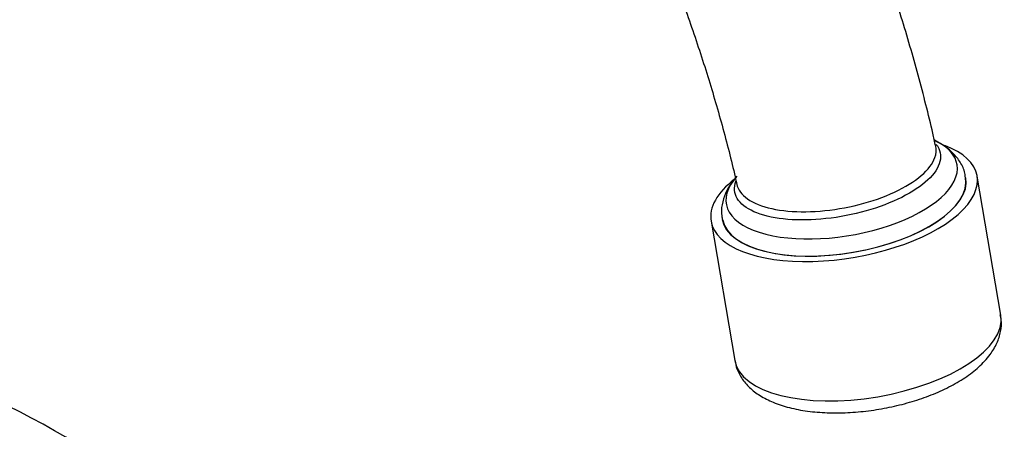
# Model space of a CAD drawing. Units: inches. Extents: x -568 to -14, y -117 to 495.
# Drawn here: x -129 to -42, y 43 to 80 of the extents above; entities that cross this region are included whole.
import ezdxf

# ---------------------------------------------------------------- set-up
doc = ezdxf.new("R2010")
doc.units = ezdxf.units.IN
for name, color, linetype in [('035177', 7, 'Continuous'), ('036073', 7, 'Continuous'), ('036093', 7, 'Continuous'), ('Default', 7, 'Continuous')]:
    doc.layers.add(name, color=color, linetype=linetype)

# ---------------------------------------------------------------- blocks, each defined once
blk = doc.blocks.new('SE7')
at = {"layer": '035177', "color": 7, "linetype": 'Continuous', "ltscale": 25.4}
for p, q in [((-42.094, 53.286), (-44.197, 65.67)), ((-67.858, 61.652), (-65.755, 49.268))]:
    blk.add_line(p, q, dxfattribs=at)
for centre, major_axis, start_param, end_param in [((-56.028, 63.661), (-11.831, -2.009), 0, 3.780361), ((-56.028, 63.661), (-11.831, -2.009), 5.601371, 6.283185), ((-56.028, 63.661), (-10.804, -1.835), 0.016263, 3.15312), ((-53.925, 51.277), (11.831, 2.009), 3.141593, 6.283185)]:
    blk.add_ellipse(centre, major_axis=major_axis, ratio=0.441523, start_param=start_param, end_param=end_param, dxfattribs=at)
blk.add_open_spline([(-65.728, 49.299), (-65.68, 49.012), (-65.577, 48.439), (-65.076, 47.55), (-64.338, 46.732), (-63.369, 46.03), (-62.163, 45.45), (-60.718, 45.006), (-59.082, 44.719), (-57.32, 44.594), (-55.486, 44.626), (-53.622, 44.81), (-51.768, 45.137), (-49.965, 45.6), (-48.252, 46.191), (-46.665, 46.903), (-45.238, 47.732), (-44.001, 48.685), (-43.056, 49.707), (-42.412, 50.774), (-42.08, 51.817), (-41.988, 52.713), (-42.099, 53.166), (-42.139, 53.326)], degree=3, knots=[0, 0, 0, 0, 0.031123, 0.073555, 0.116589, 0.162547, 0.21264, 0.265915, 0.319814, 0.373058, 0.425672, 0.47789, 0.529946, 0.582053, 0.634371, 0.687153, 0.740716, 0.795431, 0.851489, 0.898191, 0.941265, 0.982396, 1, 1, 1, 1], dxfattribs=at)
at = {"layer": '036073', "color": 7, "linetype": 'Continuous', "ltscale": 25.4}
blk.add_line((-47.684, 68.68), (-47.999, 68.85), dxfattribs=at)
for centre, major_axis, start_param, end_param in [((-56.243, 64.931), (10.267, 1.744), 0, 0.514483), ((-56.243, 64.931), (10.267, 1.744), 2.62711, 6.283185), ((-56.031, 63.68), (-10.845, -1.842), 0.004679, 3.141326)]:
    blk.add_ellipse(centre, major_axis=major_axis, ratio=0.441523, start_param=start_param, end_param=end_param, dxfattribs=at)
for points, knots in [([(-47.88, 68.316), (-47.973, 68.74), (-48.407, 70.714), (-49.413, 74.659), (-50.903, 79.79), (-52.612, 84.978), (-54.51, 90.139), (-56.597, 95.279), (-58.867, 100.378), (-61.312, 105.424), (-63.926, 110.404), (-66.701, 115.303), (-69.63, 120.109), (-72.706, 124.809), (-75.919, 129.39), (-79.261, 133.838), (-82.724, 138.143), (-86.299, 142.291), (-89.978, 146.271), (-93.75, 150.072), (-97.607, 153.683), (-101.539, 157.093), (-105.537, 160.292), (-109.591, 163.269), (-113.692, 166.016), (-117.829, 168.521), (-121.992, 170.776), (-126.17, 172.771), (-130.351, 174.498), (-134.521, 175.949), (-138.667, 177.115), (-142.773, 177.991), (-146.825, 178.573), (-150.805, 178.859), (-154.698, 178.847), (-158.489, 178.541), (-162.164, 177.945), (-165.71, 177.064), (-169.117, 175.907), (-172.377, 174.48), (-175.481, 172.791), (-178.424, 170.846), (-181.198, 168.653), (-183.798, 166.217), (-186.219, 163.545), (-188.455, 160.64), (-190.499, 157.511), (-192.351, 154.149), (-193.961, 150.662), (-195.011, 147.908), (-195.476, 146.531), (-195.559, 146.284)], [0, 0, 0, 0, 0.004847, 0.026349, 0.04783, 0.06929, 0.090733, 0.11216, 0.133575, 0.154981, 0.176381, 0.197778, 0.219176, 0.240576, 0.261982, 0.283398, 0.304826, 0.32627, 0.347732, 0.369217, 0.390726, 0.412262, 0.433826, 0.45542, 0.477042, 0.498689, 0.520356, 0.542033, 0.563703, 0.585344, 0.60693, 0.62843, 0.649811, 0.671038, 0.692081, 0.712919, 0.733544, 0.753964, 0.774201, 0.794291, 0.814281, 0.834224, 0.854163, 0.874149, 0.894233, 0.914458, 0.934857, 0.95545, 0.976241, 0.996347, 1, 1, 1, 1]), ([(-178.482, 140.593), (-178.29, 141.153), (-177.806, 142.549), (-176.807, 144.936), (-175.504, 147.478), (-174.042, 149.829), (-172.433, 151.961), (-170.668, 153.886), (-168.741, 155.598), (-166.64, 157.094), (-164.362, 158.361), (-161.915, 159.38), (-159.321, 160.139), (-156.605, 160.631), (-153.783, 160.862), (-150.866, 160.838), (-147.858, 160.561), (-144.761, 160.036), (-141.582, 159.263), (-138.327, 158.241), (-135.004, 156.971), (-131.623, 155.453), (-128.196, 153.691), (-124.736, 151.686), (-121.256, 149.443), (-117.768, 146.968), (-114.287, 144.267), (-110.826, 141.348), (-107.399, 138.219), (-104.018, 134.892), (-100.698, 131.376), (-97.45, 127.683), (-94.288, 123.827), (-91.224, 119.82), (-88.269, 115.677), (-85.434, 111.412), (-82.729, 107.04), (-80.166, 102.577), (-77.752, 98.039), (-75.497, 93.443), (-73.408, 88.805), (-71.493, 84.142), (-69.759, 79.475), (-68.206, 74.804), (-66.862, 70.213), (-65.982, 66.805), (-65.617, 65.156), (-65.561, 64.9)], [0, 0, 0, 0, 0.011491, 0.033897, 0.056425, 0.079217, 0.102371, 0.125997, 0.150189, 0.174979, 0.200265, 0.225743, 0.250918, 0.27554, 0.299549, 0.323016, 0.346056, 0.368783, 0.391294, 0.413663, 0.435948, 0.458191, 0.48042, 0.50265, 0.524896, 0.547168, 0.569471, 0.591807, 0.614176, 0.636578, 0.659011, 0.68147, 0.703953, 0.726457, 0.748976, 0.771508, 0.794048, 0.816592, 0.839136, 0.861674, 0.884203, 0.906718, 0.929214, 0.951689, 0.974137, 0.996556, 1, 1, 1, 1]), ([(-47.837, 68.503), (-47.782, 68.433), (-47.733, 68.361), (-47.416, 67.826), (-47.374, 67.301), (-47.758, 66.22), (-48.189, 65.654), (-49.446, 64.577), (-50.283, 64.057), (-52.227, 63.146), (-53.336, 62.753), (-55.681, 62.146), (-56.894, 61.938), (-59.274, 61.734), (-60.413, 61.741), (-62.449, 61.968), (-63.345, 62.19), (-64.739, 62.81), (-65.25, 63.214), (-65.798, 64.132), (-65.845, 64.655), (-65.65, 65.203)], [0.4275739, 0.4275739, 0.4275739, 0.4275739, 0.4375, 0.4375, 0.5, 0.5, 0.5625, 0.5625, 0.625, 0.625, 0.6875, 0.6875, 0.75, 0.75, 0.8125, 0.8125, 0.875, 0.875, 0.9375, 0.9375, 1, 1, 1, 1]), ([(-65.556, 64.902), (-65.518, 64.733), (-65.452, 64.569), (-65.094, 63.956), (-64.602, 63.559), (-63.25, 62.94), (-62.38, 62.716), (-60.416, 62.48), (-59.301, 62.465), (-57.015, 62.647), (-55.829, 62.844), (-53.563, 63.419), (-52.49, 63.793), (-50.585, 64.68), (-49.782, 65.178), (-48.553, 66.231), (-48.138, 66.78), (-47.828, 67.656), (-47.803, 67.996), (-47.875, 68.317)], [0.0408816, 0.0408816, 0.0408816, 0.0408816, 0.0625, 0.0625, 0.125, 0.125, 0.1875, 0.1875, 0.25, 0.25, 0.3125, 0.3125, 0.375, 0.375, 0.4375, 0.4375, 0.5, 0.5, 0.5409784, 0.5409784, 0.5409784, 0.5409784]), ([(-45.225, 65.513), (-45.25, 65.714), (-45.315, 66.212), (-45.747, 67.031), (-46.428, 67.833), (-47.173, 68.41), (-47.669, 68.66), (-47.855, 68.748)], [0, 0, 0, 0, 0.119904, 0.3483281, 0.5769275, 0.8197671, 0.9458377, 0.9458377, 0.9458377, 0.9458377]), ([(-65.696, 65.466), (-65.803, 65.349), (-66.145, 64.954), (-66.6, 64.163), (-66.903, 63.157), (-66.978, 62.32), (-66.868, 61.918), (-66.837, 61.806)], [0.0848125, 0.0848125, 0.0848125, 0.0848125, 0.1907947, 0.4536812, 0.6958476, 0.9279612, 1, 1, 1, 1])]:
    blk.add_open_spline(points, degree=3, knots=knots, dxfattribs=at)
at = {"layer": '036093', "color": 7, "linetype": 'Continuous', "ltscale": 25.4}
blk.add_arc((-162.804, -20.883), 73.63, 45.66963, 74.78401, dxfattribs=at)

msp = doc.modelspace()

# ---------------------------------------------------------------- block references
at = {"layer": 'Default'}
msp.add_blockref('SE7', (0, 0), dxfattribs=at)

doc.saveas('drawing.dxf')
